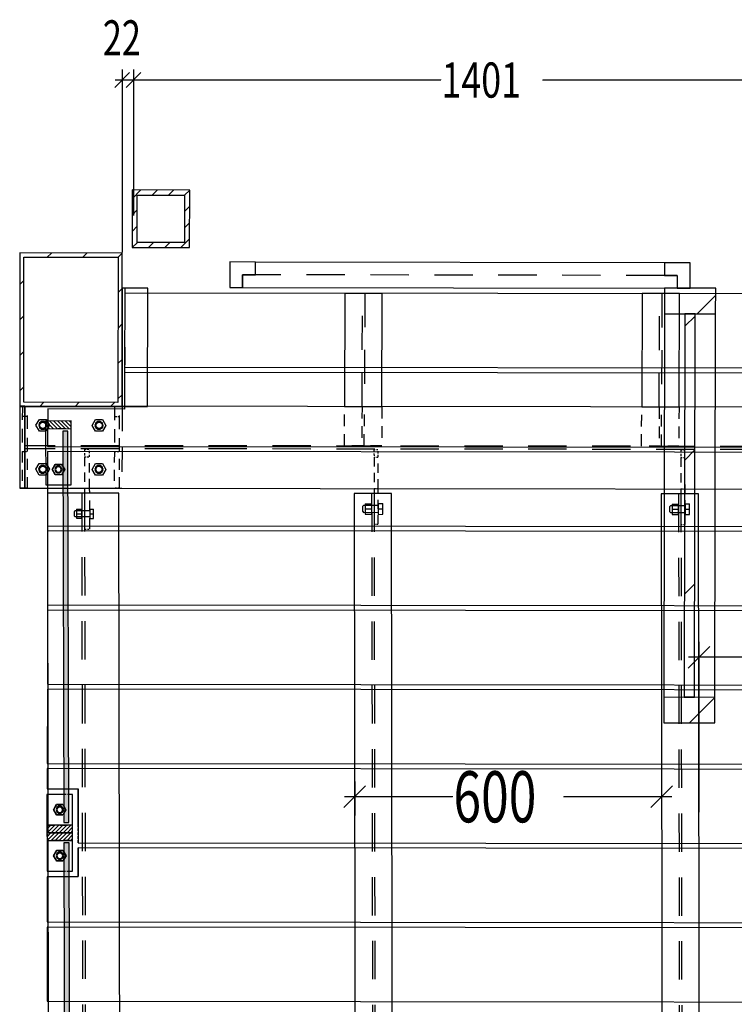
# Model space of a CAD drawing. Units: millimetres. Extents: x -630 to 630, y -446 to 452.
# Drawn here: x -404 to -349, y 298 to 375 of the extents above; entities that cross this region are included whole.
import ezdxf

# ---------------------------------------------------------------- set-up
doc = ezdxf.new("R2010")
doc.units = ezdxf.units.MM
doc.header["$LTSCALE"] = 25
doc.linetypes.add('HIDDEN', pattern=[1, 0.6, -0.4])
for name, color, linetype in [('11_Cotations libre', 7, 'Continuous'), ('3_Pièces', 7, 'Continuous'), ('5_Boulons', 7, 'Continuous')]:
    doc.layers.add(name, color=color, linetype=linetype)
doc.styles.add('SHX_Style', font='MONOTXT')

# ---------------------------------------------------------------- blocks, each defined once
blk = doc.blocks.new('BL1649059847_00760')
at = {"layer": '5_Boulons', "color": 242, "linetype": 'Continuous', "true_color": 0xd91744}
for points in [[(-403.224, 343.709), (-402.956, 344.172), (-402.421, 344.172), (-402.154, 343.709), (-402.421, 343.246), (-402.956, 343.246), (-403.224, 343.709)], [(-402.948, 343.897), (-403.009, 343.709)], [(-403.009, 343.709), (-402.948, 343.521)], [(-402.788, 344.013), (-402.948, 343.897)], [(-402.945, 343.709), (-402.896, 343.859), (-402.768, 343.952), (-402.61, 343.952), (-402.482, 343.859), (-402.433, 343.709), (-402.482, 343.558), (-402.61, 343.465), (-402.768, 343.465), (-402.896, 343.558), (-402.945, 343.709)], [(-402.59, 344.013), (-402.788, 344.013)], [(-402.43, 343.897), (-402.59, 344.013)], [(-402.369, 343.709), (-402.43, 343.897)], [(-402.43, 343.521), (-402.369, 343.709)], [(-398.824, 343.704), (-398.556, 344.167), (-398.021, 344.167), (-397.754, 343.704), (-398.021, 343.241), (-398.556, 343.241), (-398.824, 343.704)], [(-398.548, 343.892), (-398.609, 343.704)], [(-398.609, 343.704), (-398.548, 343.516)], [(-398.388, 344.008), (-398.548, 343.892)], [(-398.545, 343.704), (-398.496, 343.855), (-398.368, 343.948), (-398.21, 343.948), (-398.082, 343.855), (-398.033, 343.704), (-398.082, 343.554), (-398.21, 343.461), (-398.368, 343.461), (-398.496, 343.554), (-398.545, 343.704)], [(-398.19, 344.008), (-398.388, 344.008)], [(-398.03, 343.892), (-398.19, 344.008)], [(-397.969, 343.704), (-398.03, 343.892)], [(-398.03, 343.516), (-397.969, 343.704)], [(-402.948, 343.521), (-402.788, 343.405)], [(-402.788, 343.405), (-402.59, 343.405)], [(-402.59, 343.405), (-402.43, 343.521)], [(-398.548, 343.516), (-398.388, 343.4)], [(-398.388, 343.4), (-398.19, 343.4)], [(-398.19, 343.4), (-398.03, 343.516)], [(-403.227, 340.269), (-402.96, 340.732), (-402.425, 340.732), (-402.157, 340.269), (-402.425, 339.806), (-402.96, 339.806), (-403.227, 340.269)], [(-402.791, 340.573), (-402.951, 340.457)], [(-402.948, 340.269), (-402.899, 340.419), (-402.771, 340.512), (-402.613, 340.512), (-402.485, 340.419), (-402.436, 340.269), (-402.485, 340.118), (-402.613, 340.025), (-402.771, 340.025), (-402.899, 340.118), (-402.948, 340.269)], [(-402.593, 340.573), (-402.791, 340.573)], [(-402.433, 340.457), (-402.593, 340.573)], [(-398.827, 340.264), (-398.56, 340.727), (-398.025, 340.727), (-397.757, 340.264), (-398.025, 339.801), (-398.56, 339.801), (-398.827, 340.264)], [(-398.391, 340.568), (-398.551, 340.452)], [(-398.548, 340.264), (-398.499, 340.415), (-398.371, 340.508), (-398.213, 340.508), (-398.085, 340.415), (-398.036, 340.264), (-398.085, 340.114), (-398.213, 340.021), (-398.371, 340.021), (-398.499, 340.114), (-398.548, 340.264)], [(-398.193, 340.568), (-398.391, 340.568)], [(-398.033, 340.452), (-398.193, 340.568)], [(-402.951, 340.457), (-403.012, 340.269)], [(-403.012, 340.269), (-402.951, 340.081)], [(-402.951, 340.081), (-402.791, 339.965)], [(-402.791, 339.965), (-402.593, 339.965)], [(-402.593, 339.965), (-402.433, 340.081)], [(-402.372, 340.269), (-402.433, 340.457)], [(-402.433, 340.081), (-402.372, 340.269)], [(-398.551, 340.452), (-398.612, 340.264)], [(-398.612, 340.264), (-398.551, 340.076)], [(-398.551, 340.076), (-398.391, 339.96)], [(-398.391, 339.96), (-398.193, 339.96)], [(-398.193, 339.96), (-398.033, 340.076)], [(-397.972, 340.264), (-398.033, 340.452)], [(-398.033, 340.076), (-397.972, 340.264)]]:
    blk.add_lwpolyline(points, dxfattribs=at)
blk = doc.blocks.new('BL1649059847_00761')
at = {"layer": '3_Pièces', "linetype": 'Continuous', "true_color": 0x256825}
h = blk.add_hatch(dxfattribs=at)
h.set_pattern_fill('BO_LINE', color=99, scale=0.450003, angle=45, style=0, pattern_type=2)
h.set_pattern_definition([(45, (-391.1975, 362.1143), (-0.6364, 0.6364), [])])
h.paths.add_polyline_path([(-391.198, 362.114), (-395.697, 362.122), (-395.298, 361.721), (-391.598, 361.715), (-391.604, 358.015), (-395.304, 358.021), (-395.298, 361.721), (-395.697, 362.122), (-395.705, 357.622), (-391.205, 357.614)])
blk = doc.blocks.new('BL1649059847_00765')
at = {"layer": '3_Pièces', "linetype": 'Continuous', "true_color": 0x256825}
h = blk.add_hatch(dxfattribs=at)
h.set_pattern_fill('BO_LINE', color=99, scale=3.69866, angle=45, style=0, pattern_type=2)
h.set_pattern_definition([(45, (-350.112, 322.427), (-5.2307, 5.2307), [])])
h.paths.add_polyline_path([(-350.112, 322.427), (-350.062, 352.427), (-350.059, 354.427), (-354.059, 354.434), (-354.062, 352.434), (-350.062, 352.427), (-350.112, 322.427), (-354.112, 322.434), (-386.057, 355.486), (-386.056, 356.486), (-388.056, 356.49), (-388.059, 354.49), (-387.059, 354.488), (-387.057, 355.488), (-386.057, 355.486), (-354.112, 322.434), (-353.059, 354.432), (-352.059, 354.43), (-352.056, 356.43), (-354.056, 356.434), (-354.058, 355.434), (-353.058, 355.432), (-353.059, 354.432), (-354.112, 322.434), (-352.512, 322.431), (-351.712, 322.43), (-351.662, 352.43), (-352.462, 352.431), (-352.512, 322.431), (-354.112, 322.434), (-354.115, 320.434), (-350.115, 320.427)])
blk = doc.blocks.new('BL1649059847_00768')
at = {"layer": '3_Pièces', "linetype": 'Continuous', "true_color": 0x0f01b2}
h = blk.add_hatch(dxfattribs=at)
h.set_pattern_fill('BO_LINE', color=174, scale=0.979795, angle=45, style=0, pattern_type=2)
h.set_pattern_definition([(45, (-396.4792, 357.1851), (-1.38564, 1.38564), [])])
h.paths.add_polyline_path([(-396.479, 357.185), (-404.479, 357.193), (-404.159, 356.873), (-396.799, 356.865), (-396.811, 345.505), (-404.171, 345.513), (-404.159, 356.873), (-404.479, 357.193), (-404.491, 345.193), (-396.491, 345.185)])
blk = doc.blocks.new('BL1649059847_00772')
at = {"layer": '3_Pièces', "color": 174, "linetype": 'Continuous', "true_color": 0x0f01b2}
for points in [[(-396.491, 345.185), (-396.479, 357.185), (-404.479, 357.193), (-404.491, 345.193), (-396.491, 345.185)], [(-396.811, 345.505), (-404.171, 345.513), (-404.159, 356.873), (-396.799, 356.865), (-396.811, 345.505)]]:
    blk.add_lwpolyline(points, dxfattribs=at)
blk = doc.blocks.new('BL1649059847_00774')
at = {"layer": '3_Pièces', "color": 174, "linetype": 'Continuous', "true_color": 0x0f01b2}
for points in [[(-337.739, 345.128), (-404.087, 345.197), (-404.094, 338.797), (-311.721, 338.7)], [(-311.721, 338.7), (-311.714, 345.1), (-329.739, 345.119)]]:
    blk.add_lwpolyline(points, dxfattribs=at)
at = {"layer": '3_Pièces', "color": 174, "linetype": 'HIDDEN', "ltscale": 0.16, "true_color": 0x0f01b2}
blk.add_lwpolyline([(-329.739, 345.119), (-337.739, 345.128)], dxfattribs=at)
at = {"layer": '3_Pièces', "color": 174, "linetype": 'HIDDEN', "ltscale": 0.2, "true_color": 0x0f01b2}
for points in [[(-311.717, 342.02), (-404.09, 342.117)], [(-311.717, 341.78), (-404.091, 341.877)]]:
    blk.add_lwpolyline(points, dxfattribs=at)
blk = doc.blocks.new('BL1649059847_00775')
at = {"layer": '3_Pièces', "color": 174, "linetype": 'Continuous', "true_color": 0x0f01b2}
for points in [[(-396.731, 338.39), (-402.331, 338.396), (-402.292, 311.832)], [(-397.523, 276.14), (-396.637, 275.63), (-396.731, 338.39)], [(-402.291, 311.232), (-402.248, 282.616)], [(-402.244, 280.216), (-402.242, 278.856), (-400.123, 277.636)]]:
    blk.add_lwpolyline(points, dxfattribs=at)
at = {"layer": '3_Pièces', "color": 174, "linetype": 'HIDDEN', "ltscale": 0.2, "true_color": 0x0f01b2}
for points in [[(-399.641, 338.393), (-399.55, 277.306)], [(-399.421, 338.393), (-399.329, 277.18)]]:
    blk.add_lwpolyline(points, dxfattribs=at)
at = {"layer": '3_Pièces', "color": 174, "linetype": 'HIDDEN', "ltscale": 0.012, "true_color": 0x0f01b2}
blk.add_lwpolyline([(-402.291, 311.232), (-402.292, 311.832)], dxfattribs=at)
at = {"layer": '3_Pièces', "color": 174, "linetype": 'HIDDEN', "ltscale": 0.048, "true_color": 0x0f01b2}
blk.add_lwpolyline([(-402.248, 282.616), (-402.244, 280.216)], dxfattribs=at)
at = {"layer": '3_Pièces', "color": 174, "linetype": 'HIDDEN', "ltscale": 0.013227, "true_color": 0x0f01b2}
blk.add_lwpolyline([(-399.55, 277.306), (-400.123, 277.636)], dxfattribs=at)
at = {"layer": '3_Pièces', "color": 174, "linetype": 'HIDDEN', "ltscale": 0.005081, "true_color": 0x0f01b2}
blk.add_lwpolyline([(-399.329, 277.18), (-399.55, 277.306)], dxfattribs=at)
at = {"layer": '3_Pièces', "color": 174, "linetype": 'HIDDEN', "ltscale": 0.041692, "true_color": 0x0f01b2}
blk.add_lwpolyline([(-397.523, 276.14), (-399.329, 277.18)], dxfattribs=at)
blk = doc.blocks.new('BL1649059847_00776')
at = {"layer": '3_Pièces', "color": 174, "linetype": 'Continuous', "true_color": 0x0f01b2}
blk.add_lwpolyline([(-375.411, 338.367), (-378.331, 338.37), (-378.221, 264.566), (-375.298, 262.884), (-375.411, 338.367)], dxfattribs=at)
at = {"layer": '3_Pièces', "color": 174, "linetype": 'HIDDEN', "ltscale": 0.2, "true_color": 0x0f01b2}
for points in [[(-376.965, 338.369), (-376.853, 263.779)], [(-376.777, 338.369), (-376.665, 263.671)]]:
    blk.add_lwpolyline(points, dxfattribs=at)
blk = doc.blocks.new('BL1649059847_00777')
at = {"layer": '3_Pièces', "color": 174, "linetype": 'Continuous', "true_color": 0x0f01b2}
blk.add_lwpolyline([(-351.411, 338.342), (-354.331, 338.345), (-354.2, 250.739), (-351.277, 249.056), (-351.411, 338.342)], dxfattribs=at)
at = {"layer": '3_Pièces', "color": 174, "linetype": 'HIDDEN', "ltscale": 0.2, "true_color": 0x0f01b2}
for points in [[(-352.965, 338.344), (-352.833, 249.951)], [(-352.777, 338.343), (-352.645, 249.843)]]:
    blk.add_lwpolyline(points, dxfattribs=at)
blk = doc.blocks.new('BL1649059847_00780')
at = {"layer": '3_Pièces', "color": 242, "linetype": 'Continuous', "true_color": 0xd91744}
for points in [[(-376.133, 354.032), (-379.053, 354.035), (-379.085, 345.191), (-376.165, 345.188), (-376.133, 354.032)], [(-379.085, 345.191), (-379.085, 345.171)], [(-377.719, 345.19), (-377.719, 345.17)], [(-377.531, 345.17), (-377.531, 345.19)], [(-376.165, 345.168), (-376.165, 345.188)]]:
    blk.add_lwpolyline(points, dxfattribs=at)
at = {"layer": '3_Pièces', "color": 242, "linetype": 'HIDDEN', "ltscale": 0.176883, "true_color": 0xd91744}
blk.add_lwpolyline([(-377.719, 345.19), (-377.687, 354.034)], dxfattribs=at)
at = {"layer": '3_Pièces', "color": 242, "linetype": 'HIDDEN', "ltscale": 0.176884, "true_color": 0xd91744}
blk.add_lwpolyline([(-377.499, 354.034), (-377.531, 345.19)], dxfattribs=at)
at = {"layer": '3_Pièces', "color": 242, "linetype": 'HIDDEN', "ltscale": 0.0612, "true_color": 0xd91744}
for points in [[(-379.096, 342.111), (-379.085, 345.171)], [(-377.719, 345.17), (-377.73, 342.11)], [(-377.542, 342.11), (-377.531, 345.17)], [(-376.165, 345.168), (-376.176, 342.108)]]:
    blk.add_lwpolyline(points, dxfattribs=at)
at = {"layer": '3_Pièces', "color": 242, "linetype": 'HIDDEN', "ltscale": 0.0584, "true_color": 0xd91744}
blk.add_lwpolyline([(-376.176, 342.108), (-379.096, 342.111)], dxfattribs=at)
blk = doc.blocks.new('BL1649059847_00781')
at = {"layer": '3_Pièces', "color": 242, "linetype": 'Continuous', "true_color": 0xd91744}
for points in [[(-352.893, 354.01), (-355.813, 354.013), (-355.845, 345.167), (-352.925, 345.164), (-352.893, 354.01)], [(-355.845, 345.167), (-355.845, 345.147)], [(-354.479, 345.165), (-354.479, 345.145)], [(-354.291, 345.145), (-354.291, 345.165)], [(-352.925, 345.144), (-352.925, 345.164)]]:
    blk.add_lwpolyline(points, dxfattribs=at)
at = {"layer": '3_Pièces', "color": 242, "linetype": 'HIDDEN', "ltscale": 0.176931, "true_color": 0xd91744}
for points in [[(-354.479, 345.165), (-354.447, 354.012)], [(-354.259, 354.012), (-354.291, 345.165)]]:
    blk.add_lwpolyline(points, dxfattribs=at)
at = {"layer": '3_Pièces', "color": 242, "linetype": 'HIDDEN', "ltscale": 0.0612, "true_color": 0xd91744}
for points in [[(-355.856, 342.087), (-355.845, 345.147)], [(-354.479, 345.145), (-354.49, 342.085)], [(-354.302, 342.085), (-354.291, 345.145)], [(-352.925, 345.144), (-352.936, 342.084)]]:
    blk.add_lwpolyline(points, dxfattribs=at)
at = {"layer": '3_Pièces', "color": 242, "linetype": 'HIDDEN', "ltscale": 0.0584, "true_color": 0xd91744}
blk.add_lwpolyline([(-352.936, 342.084), (-355.856, 342.087)], dxfattribs=at)
blk = doc.blocks.new('BL1649059847_00785')
at = {"layer": '3_Pièces', "color": 99, "linetype": 'Continuous', "true_color": 0x256825}
for points in [[(-391.205, 357.614), (-391.198, 362.114), (-395.697, 362.122), (-395.705, 357.622), (-391.205, 357.614)], [(-391.598, 361.715), (-391.604, 358.015), (-395.304, 358.021), (-395.298, 361.721), (-391.598, 361.715)]]:
    blk.add_lwpolyline(points, dxfattribs=at)
blk = doc.blocks.new('BL1649059847_00789')
at = {"layer": '3_Pièces', "color": 99, "linetype": 'Continuous', "true_color": 0x256825}
for points in [[(-387.057, 355.488), (-386.057, 355.486), (-386.056, 356.486), (-388.056, 356.49), (-388.059, 354.49), (-387.059, 354.488), (-387.057, 355.488)], [(-354.056, 356.434), (-386.056, 356.486)], [(-353.058, 355.432), (-353.059, 354.432), (-352.059, 354.43), (-352.056, 356.43), (-354.056, 356.434), (-354.058, 355.434), (-353.058, 355.432)], [(-352.059, 354.43), (-352.056, 356.43)], [(-387.059, 354.488), (-387.057, 355.488), (-386.057, 355.486)], [(-386.057, 355.486), (-387.057, 355.488), (-387.059, 354.488)], [(-354.058, 355.434), (-353.058, 355.432)], [(-353.058, 355.432), (-354.058, 355.434)], [(-387.059, 354.488), (-354.059, 354.434)], [(-354.062, 352.434), (-350.062, 352.427), (-350.059, 354.427), (-354.059, 354.434), (-354.062, 352.434)], [(-352.059, 354.43), (-353.059, 354.432)], [(-354.062, 352.434), (-354.112, 322.434)], [(-352.512, 322.431), (-351.712, 322.43), (-351.662, 352.43), (-352.462, 352.431), (-352.512, 322.431)], [(-352.462, 352.431), (-351.662, 352.43)], [(-350.112, 322.427), (-350.062, 352.427)], [(-350.115, 320.427), (-350.112, 322.427), (-354.112, 322.434), (-354.115, 320.434), (-350.115, 320.427)], [(-351.712, 322.43), (-352.512, 322.431)]]:
    blk.add_lwpolyline(points, dxfattribs=at)
at = {"layer": '3_Pièces', "color": 99, "linetype": 'HIDDEN', "ltscale": 0.2, "true_color": 0x256825}
blk.add_lwpolyline([(-354.058, 355.434), (-386.057, 355.486)], dxfattribs=at)
blk = doc.blocks.new('BL1649059847_00791')
at = {"layer": '11_Cotations libre', "color": 242, "linetype": 'Continuous', "true_color": 0xd91744}
for points in [[(-397.062, 370.137), (-395.896, 371.304)], [(-396.479, 371.546), (-396.479, 357.225)], [(-396.176, 370.137), (-395.009, 371.304)], [(-395.592, 371.546), (-395.592, 360.117)], [(-340.134, 370.137), (-338.968, 371.304)], [(-339.551, 371.546), (-339.551, 360.07)], [(-338.311, 370.137), (-337.144, 371.304)], [(-337.728, 371.546), (-337.728, 357.163)], [(-337.178, 370.721), (-397.029, 370.721)]]:
    blk.add_lwpolyline(points, dxfattribs=at)
for points in [[(-398.388, 372.646), (-394.428, 372.646), (-393.691, 375.396), (-397.651, 375.396)], [(-340.98, 372.646), (-337.02, 372.646), (-336.283, 375.396), (-340.243, 375.396)]]:
    blk.add_wipeout(points)
at = {"layer": '11_Cotations libre', "color": 18, "linetype": 'Continuous', "true_color": 0x000000, "style": 'SHX_Style', "oblique": 15}
for s, width, p in [('22', 0.713932, (-397.989, 372.646)), ('46', 0.709857, (-340.581, 372.646))]:
    blk.add_text(s, height=2.75, dxfattribs=dict(at, width=width)).set_placement(p)
blk.add_wipeout([(-371.901, 369.346), (-363.981, 369.346), (-363.244, 372.096), (-371.164, 372.096)])
at = {"layer": '11_Cotations libre', "color": 18, "linetype": 'Continuous', "true_color": 0x000000, "style": 'SHX_Style', "oblique": 15, "width": 0.746114}
blk.add_text('1401', height=2.75, dxfattribs=at).set_placement((-371.502, 369.346))
blk = doc.blocks.new('BL1649059847_00796')
at = {"layer": '5_Boulons', "color": 242, "linetype": 'Continuous', "true_color": 0xd91744}
for points in [[(-377.6, 337.434), (-377.656, 337.381)], [(-376.456, 337.436), (-377.6, 337.434)], [(-377.464, 337.573), (-377.464, 337.168), (-377.463, 336.763), (-376.963, 336.764)], [(-377.464, 337.573), (-376.964, 337.573)], [(-376.963, 336.764), (-376.964, 337.169), (-376.964, 337.573)], [(-376.456, 337.594), (-376.456, 337.334)], [(-376.456, 337.594), (-376.104, 337.594)], [(-376.456, 337.436), (-376.456, 337.334)], [(-376.103, 336.746), (-376.104, 337.17), (-376.104, 337.594)], [(-377.655, 336.955), (-377.655, 337.036), (-377.656, 337.168), (-377.656, 337.299), (-377.656, 337.381)], [(-377.655, 336.955), (-377.599, 336.901)], [(-377.599, 336.901), (-376.455, 336.903)], [(-377.464, 337.168), (-376.964, 337.169)], [(-376.456, 337.334), (-376.456, 337.169)], [(-376.456, 337.169), (-376.104, 337.17)], [(-376.456, 337.169), (-376.455, 337.005)], [(-376.455, 337.005), (-376.455, 336.745), (-376.103, 336.746)], [(-376.455, 337.005), (-376.455, 336.903)]]:
    blk.add_lwpolyline(points, dxfattribs=at)
blk = doc.blocks.new('BL1649059847_00797')
at = {"layer": '5_Boulons', "color": 242, "linetype": 'Continuous', "true_color": 0xd91744}
for points in [[(-353.6, 337.409), (-353.656, 337.355)], [(-352.456, 337.41), (-353.6, 337.409)], [(-353.464, 337.547), (-352.964, 337.548)], [(-353.464, 337.547), (-353.464, 337.143), (-353.463, 336.738), (-352.963, 336.739)], [(-352.963, 336.739), (-352.964, 337.143), (-352.964, 337.548)], [(-352.456, 337.568), (-352.104, 337.569)], [(-352.456, 337.568), (-352.456, 337.309)], [(-352.456, 337.41), (-352.456, 337.309)], [(-352.103, 336.721), (-352.104, 337.145), (-352.104, 337.569)], [(-353.655, 336.929), (-353.655, 337.011), (-353.656, 337.142), (-353.656, 337.274), (-353.656, 337.355)], [(-353.655, 336.929), (-353.599, 336.876)], [(-353.599, 336.876), (-352.455, 336.878)], [(-353.464, 337.143), (-352.964, 337.143)], [(-352.456, 337.309), (-352.456, 337.144)], [(-352.456, 337.144), (-352.104, 337.145)], [(-352.456, 337.144), (-352.455, 336.98)], [(-352.455, 336.98), (-352.455, 336.72), (-352.103, 336.721)], [(-352.455, 336.98), (-352.455, 336.878)]]:
    blk.add_lwpolyline(points, dxfattribs=at)
blk = doc.blocks.new('BL1649059847_00801')
at = {"layer": '3_Pièces', "color": 242, "linetype": 'HIDDEN', "ltscale": 0.012, "true_color": 0xd91744}
blk.add_lwpolyline([(-376.783, 341.809), (-376.782, 341.209)], dxfattribs=at)
at = {"layer": '3_Pièces', "color": 242, "linetype": 'HIDDEN', "ltscale": 0.0064, "true_color": 0xd91744}
for points in [[(-376.783, 341.809), (-376.463, 341.809)], [(-376.782, 341.209), (-376.462, 341.209)], [(-376.774, 335.969), (-376.454, 335.969)]]:
    blk.add_lwpolyline(points, dxfattribs=at)
at = {"layer": '3_Pièces', "color": 242, "linetype": 'HIDDEN', "ltscale": 0.012001, "true_color": 0xd91744}
blk.add_lwpolyline([(-376.462, 341.209), (-376.463, 341.809)], dxfattribs=at)
at = {"layer": '3_Pièces', "color": 242, "linetype": 'HIDDEN', "ltscale": 0.048801, "true_color": 0xd91744}
blk.add_lwpolyline([(-376.782, 341.209), (-376.778, 338.769)], dxfattribs=at)
at = {"layer": '3_Pièces', "color": 242, "linetype": 'HIDDEN', "ltscale": 0.048799, "true_color": 0xd91744}
blk.add_lwpolyline([(-376.458, 338.769), (-376.462, 341.209)], dxfattribs=at)
at = {"layer": '3_Pièces', "color": 242, "linetype": 'Continuous', "true_color": 0xd91744}
for points in [[(-376.778, 338.769), (-376.762, 338.769)], [(-376.778, 338.769), (-376.777, 338.369)], [(-376.457, 338.368), (-376.458, 338.768)]]:
    blk.add_lwpolyline(points, dxfattribs=at)
at = {"layer": '3_Pièces', "color": 242, "linetype": 'HIDDEN', "ltscale": 0.048, "true_color": 0xd91744}
blk.add_lwpolyline([(-376.777, 338.369), (-376.774, 335.969)], dxfattribs=at)
at = {"layer": '3_Pièces', "color": 242, "linetype": 'HIDDEN', "ltscale": 0.006086, "true_color": 0xd91744}
blk.add_lwpolyline([(-376.762, 338.769), (-376.458, 338.769)], dxfattribs=at)
at = {"layer": '3_Pièces', "color": 242, "linetype": 'HIDDEN', "ltscale": 0.047984, "true_color": 0xd91744}
blk.add_lwpolyline([(-376.454, 335.969), (-376.457, 338.368)], dxfattribs=at)
blk = doc.blocks.new('BL1649059847_00802')
at = {"layer": '3_Pièces', "color": 242, "linetype": 'HIDDEN', "ltscale": 0.0064, "true_color": 0xd91744}
for points in [[(-352.783, 341.783), (-352.463, 341.784)], [(-352.774, 335.943), (-352.454, 335.944)]]:
    blk.add_lwpolyline(points, dxfattribs=at)
at = {"layer": '3_Pièces', "color": 242, "linetype": 'HIDDEN', "ltscale": 0.012, "true_color": 0xd91744}
for points in [[(-352.783, 341.783), (-352.782, 341.183)], [(-352.462, 341.184), (-352.463, 341.784)]]:
    blk.add_lwpolyline(points, dxfattribs=at)
at = {"layer": '3_Pièces', "color": 242, "linetype": 'HIDDEN', "ltscale": 0.006401, "true_color": 0xd91744}
blk.add_lwpolyline([(-352.782, 341.183), (-352.462, 341.184)], dxfattribs=at)
at = {"layer": '3_Pièces', "color": 242, "linetype": 'HIDDEN', "ltscale": 0.048801, "true_color": 0xd91744}
blk.add_lwpolyline([(-352.782, 341.183), (-352.778, 338.743)], dxfattribs=at)
at = {"layer": '3_Pièces', "color": 242, "linetype": 'HIDDEN', "ltscale": 0.0488, "true_color": 0xd91744}
blk.add_lwpolyline([(-352.458, 338.744), (-352.462, 341.184)], dxfattribs=at)
at = {"layer": '3_Pièces', "color": 242, "linetype": 'Continuous', "true_color": 0xd91744}
for points in [[(-352.778, 338.743), (-352.762, 338.743)], [(-352.778, 338.743), (-352.777, 338.343)], [(-352.457, 338.343), (-352.458, 338.743)]]:
    blk.add_lwpolyline(points, dxfattribs=at)
at = {"layer": '3_Pièces', "color": 242, "linetype": 'HIDDEN', "ltscale": 0.048001, "true_color": 0xd91744}
blk.add_lwpolyline([(-352.777, 338.343), (-352.774, 335.943)], dxfattribs=at)
at = {"layer": '3_Pièces', "color": 242, "linetype": 'HIDDEN', "ltscale": 0.006087, "true_color": 0xd91744}
blk.add_lwpolyline([(-352.762, 338.743), (-352.458, 338.744)], dxfattribs=at)
at = {"layer": '3_Pièces', "color": 242, "linetype": 'HIDDEN', "ltscale": 0.047984, "true_color": 0xd91744}
blk.add_lwpolyline([(-352.454, 335.944), (-352.457, 338.343)], dxfattribs=at)
blk = doc.blocks.new('BL1649059847_00805')
at = {"layer": '3_Pièces', "color": 242, "linetype": 'Continuous', "true_color": 0xd91744}
blk.add_lwpolyline([(-394.487, 345.186), (-394.478, 354.448), (-396.478, 354.45), (-396.487, 345.188), (-394.487, 345.186)], dxfattribs=at)
at = {"layer": '3_Pièces', "color": 242, "linetype": 'HIDDEN', "ltscale": 0.185238, "true_color": 0xd91744}
blk.add_lwpolyline([(-396.278, 354.449), (-396.287, 345.188)], dxfattribs=at)
blk = doc.blocks.new('BL1649059847_00811')
at = {"layer": '3_Pièces', "color": 242, "linetype": 'HIDDEN', "ltscale": 0.128, "true_color": 0xd91744}
for points in [[(-404.487, 345.19), (-404.494, 338.79)], [(-396.487, 345.182), (-396.494, 338.782)]]:
    blk.add_lwpolyline(points, dxfattribs=at)
at = {"layer": '3_Pièces', "color": 242, "linetype": 'HIDDEN', "ltscale": 0.16, "true_color": 0xd91744}
blk.add_lwpolyline([(-396.487, 345.182), (-404.487, 345.19)], dxfattribs=at)
at = {"layer": '3_Pièces', "color": 242, "linetype": 'Continuous', "true_color": 0xd91744}
for points in [[(-404.494, 338.798), (-404.494, 338.79), (-400.778, 338.786)], [(-400.458, 338.786), (-396.494, 338.782)], [(-396.494, 338.782), (-396.494, 338.789)]]:
    blk.add_lwpolyline(points, dxfattribs=at)
at = {"layer": '3_Pièces', "color": 242, "linetype": 'HIDDEN', "ltscale": 0.0064, "true_color": 0xd91744}
blk.add_lwpolyline([(-400.778, 338.786), (-400.458, 338.786)], dxfattribs=at)
blk = doc.blocks.new('BL1649059847_00812')
at = {"layer": '3_Pièces', "color": 242, "linetype": 'HIDDEN', "ltscale": 0.070616, "true_color": 0xd91744}
for points in [[(-397.087, 345.183), (-397.091, 341.652)], [(-396.691, 341.652), (-396.687, 345.182)]]:
    blk.add_lwpolyline(points, dxfattribs=at)
at = {"layer": '3_Pièces', "color": 242, "linetype": 'HIDDEN', "ltscale": 0.008, "true_color": 0xd91744}
for points in [[(-396.687, 345.182), (-397.087, 345.183)], [(-396.688, 344.382), (-397.088, 344.383)], [(-397.091, 341.652), (-396.691, 341.652)], [(-396.694, 338.782), (-397.094, 338.783)]]:
    blk.add_lwpolyline(points, dxfattribs=at)
at = {"layer": '3_Pièces', "color": 242, "linetype": 'HIDDEN', "ltscale": 0.057385, "true_color": 0xd91744}
blk.add_lwpolyline([(-397.091, 341.652), (-397.094, 338.783)], dxfattribs=at)
at = {"layer": '3_Pièces', "color": 242, "linetype": 'HIDDEN', "ltscale": 0.057384, "true_color": 0xd91744}
blk.add_lwpolyline([(-396.694, 338.782), (-396.691, 341.652)], dxfattribs=at)
blk = doc.blocks.new('BL1649059847_00813')
at = {"layer": '3_Pièces', "color": 242, "linetype": 'HIDDEN', "ltscale": 0.070616, "true_color": 0xd91744}
for points in [[(-404.287, 345.19), (-404.291, 341.659)], [(-403.891, 341.659), (-403.887, 345.19)]]:
    blk.add_lwpolyline(points, dxfattribs=at)
at = {"layer": '3_Pièces', "color": 242, "linetype": 'HIDDEN', "ltscale": 0.008, "true_color": 0xd91744}
for points in [[(-403.887, 345.19), (-404.287, 345.19)], [(-404.291, 341.659), (-403.891, 341.659)]]:
    blk.add_lwpolyline(points, dxfattribs=at)
at = {"layer": '3_Pièces', "color": 242, "linetype": 'HIDDEN', "ltscale": 0.007999, "true_color": 0xd91744}
for points in [[(-403.888, 344.389), (-404.288, 344.39)], [(-403.894, 338.789), (-404.294, 338.79)]]:
    blk.add_lwpolyline(points, dxfattribs=at)
at = {"layer": '3_Pièces', "color": 242, "linetype": 'HIDDEN', "ltscale": 0.057383, "true_color": 0xd91744}
blk.add_lwpolyline([(-404.291, 341.659), (-404.294, 338.79)], dxfattribs=at)
at = {"layer": '3_Pièces', "color": 242, "linetype": 'HIDDEN', "ltscale": 0.057384, "true_color": 0xd91744}
blk.add_lwpolyline([(-403.894, 338.789), (-403.891, 341.659)], dxfattribs=at)
blk = doc.blocks.new('BL1649059847_00833')
at = {"layer": '11_Cotations libre', "color": 99, "linetype": 'Continuous', "true_color": 0x256825}
for points in [[(-378.294, 315.847), (-378.294, 313.177)], [(-354.294, 315.847), (-354.294, 313.704)], [(-379.142, 313.799), (-377.445, 315.496)], [(-355.143, 313.799), (-353.446, 315.496)], [(-353.494, 314.647), (-379.094, 314.647)]]:
    blk.add_lwpolyline(points, dxfattribs=at)
blk.add_wipeout([(-371.149, 312.647), (-362.509, 312.647), (-361.438, 316.647), (-370.078, 316.647)])
at = {"layer": '11_Cotations libre', "color": 18, "linetype": 'Continuous', "true_color": 0x000000, "style": 'SHX_Style', "oblique": 15, "width": 0.714038}
blk.add_text('600', height=4, dxfattribs=at).set_placement((-370.57, 312.647))
blk = doc.blocks.new('BL1649059847_00834')
at = {"layer": '11_Cotations libre', "color": 99, "linetype": 'Continuous', "true_color": 0x256825}
for points in [[(-351.374, 326.76), (-351.374, 313.438)], [(-330.295, 326.76), (-330.295, 314.36)], [(-352.222, 324.711), (-350.525, 326.408)], [(-331.144, 324.711), (-329.447, 326.408)], [(-329.495, 325.56), (-352.174, 325.56)]]:
    blk.add_lwpolyline(points, dxfattribs=at)
blk.add_wipeout([(-345.69, 323.56), (-337.05, 323.56), (-335.978, 327.56), (-344.618, 327.56)])
at = {"layer": '11_Cotations libre', "color": 18, "linetype": 'Continuous', "true_color": 0x000000, "style": 'SHX_Style', "oblique": 15, "width": 0.71405}
blk.add_text('527', height=4, dxfattribs=at).set_placement((-345.11, 323.56))
blk = doc.blocks.new('BL1649059847_00835')
at = {"layer": '5_Boulons', "color": 242, "linetype": 'Continuous', "true_color": 0xd91744}
for points in [[(-401.22, 339.826), (-401.71, 339.826), (-401.955, 340.25), (-401.71, 340.674), (-401.22, 340.674), (-400.975, 340.25), (-401.22, 339.826)], [(-401.231, 339.845), (-401.698, 339.845), (-401.932, 340.25), (-401.698, 340.654), (-401.231, 340.654), (-400.998, 340.25), (-401.231, 339.845)], [(-401.185, 340.25), (-401.238, 340.414), (-401.378, 340.516), (-401.551, 340.516), (-401.691, 340.414), (-401.745, 340.25), (-401.691, 340.085), (-401.551, 339.984), (-401.378, 339.984), (-401.238, 340.085), (-401.185, 340.25)], [(-401.241, 340.25), (-401.284, 340.381), (-401.396, 340.463), (-401.534, 340.463), (-401.646, 340.381), (-401.689, 340.25), (-401.646, 340.118), (-401.534, 340.037), (-401.396, 340.037), (-401.284, 340.118), (-401.241, 340.25)]]:
    blk.add_lwpolyline(points, dxfattribs=at)
blk = doc.blocks.new('BL1649059847_00836')
at = {"layer": '5_Boulons', "color": 242, "linetype": 'Continuous', "true_color": 0xd91744}
for points in [[(-401.109, 309.61), (-401.599, 309.61), (-401.844, 310.034), (-401.599, 310.459), (-401.109, 310.459), (-400.864, 310.034), (-401.109, 309.61)], [(-401.12, 309.63), (-401.587, 309.63), (-401.821, 310.034), (-401.587, 310.439), (-401.12, 310.439), (-400.887, 310.034), (-401.12, 309.63)], [(-401.074, 310.034), (-401.127, 310.199), (-401.267, 310.301), (-401.44, 310.301), (-401.58, 310.199), (-401.634, 310.034), (-401.58, 309.87), (-401.44, 309.768), (-401.267, 309.768), (-401.127, 309.87), (-401.074, 310.034)], [(-401.13, 310.034), (-401.173, 310.166), (-401.285, 310.247), (-401.423, 310.247), (-401.535, 310.166), (-401.578, 310.034), (-401.535, 309.903), (-401.423, 309.821), (-401.285, 309.821), (-401.173, 309.903), (-401.13, 310.034)]]:
    blk.add_lwpolyline(points, dxfattribs=at)
blk = doc.blocks.new('BL1649059847_00837')
at = {"layer": '5_Boulons', "color": 242, "linetype": 'Continuous', "true_color": 0xd91744}
for points in [[(-401.119, 313.21), (-401.609, 313.21), (-401.854, 313.634), (-401.609, 314.058), (-401.119, 314.058), (-400.874, 313.634), (-401.119, 313.21)], [(-401.13, 313.23), (-401.597, 313.23), (-401.831, 313.634), (-401.597, 314.039), (-401.13, 314.039), (-400.897, 313.634), (-401.13, 313.23)], [(-401.084, 313.634), (-401.137, 313.799), (-401.277, 313.9), (-401.45, 313.9), (-401.59, 313.799), (-401.644, 313.634), (-401.59, 313.47), (-401.45, 313.368), (-401.277, 313.368), (-401.137, 313.47), (-401.084, 313.634)], [(-401.14, 313.634), (-401.183, 313.766), (-401.295, 313.847), (-401.433, 313.847), (-401.545, 313.766), (-401.588, 313.634), (-401.545, 313.502), (-401.433, 313.421), (-401.295, 313.421), (-401.183, 313.502), (-401.14, 313.634)]]:
    blk.add_lwpolyline(points, dxfattribs=at)
blk = doc.blocks.new('BL1649059847_00841')
at = {"layer": '5_Boulons', "color": 242, "linetype": 'Continuous', "true_color": 0xd91744}
for points in [[(-400.171, 337.02), (-400.219, 336.974)], [(-400.219, 336.609), (-400.219, 336.679), (-400.219, 336.792), (-400.219, 336.904), (-400.219, 336.974)], [(-399.019, 337.022), (-400.171, 337.02)], [(-400.063, 337.139), (-400.063, 336.792), (-400.062, 336.445), (-399.638, 336.446)], [(-400.063, 337.139), (-399.639, 337.139)], [(-400.063, 336.792), (-399.639, 336.792)], [(-399.638, 336.446), (-399.639, 336.792), (-399.639, 337.139)], [(-399.019, 337.159), (-399.019, 336.934)], [(-399.019, 337.159), (-398.719, 337.159)], [(-399.019, 337.022), (-399.019, 336.934)], [(-399.019, 336.934), (-399.019, 336.793)], [(-399.019, 336.793), (-398.719, 336.794)], [(-399.019, 336.793), (-399.019, 336.652)], [(-399.019, 336.652), (-399.018, 336.428), (-398.718, 336.428)], [(-399.019, 336.652), (-399.019, 336.565)], [(-398.718, 336.428), (-398.719, 336.794), (-398.719, 337.159)], [(-400.219, 336.609), (-400.171, 336.563)], [(-400.171, 336.563), (-399.019, 336.565)]]:
    blk.add_lwpolyline(points, dxfattribs=at)
blk = doc.blocks.new('BL1649059847_00842')
at = {"layer": '3_Pièces', "linetype": 'Continuous', "true_color": 0x0f01b2}
h = blk.add_hatch(dxfattribs=at)
h.set_pattern_fill('BO_LINE', color=174, scale=0.109544, angle=225, style=0, pattern_type=2)
h.set_pattern_definition([(225, (-402.35878, 311.83167), (0.154918, -0.154918), [])])
h.paths.add_polyline_path([(-402.359, 311.832), (-402.357, 311.232), (-400.357, 311.237), (-400.359, 311.837)])
blk = doc.blocks.new('BL1649059847_00844')
at = {"layer": '3_Pièces', "linetype": 'Continuous', "true_color": 0x753243}
blk.add_hatch(color=17, dxfattribs=at).paths.add_polyline_path([(-400.553, 280.421), (-400.637, 311.036), (-401.037, 311.035), (-400.953, 280.42)])
blk = doc.blocks.new('BL1649059847_00845')
at = {"layer": '3_Pièces', "linetype": 'Continuous', "true_color": 0x0f01b2}
h = blk.add_hatch(dxfattribs=at)
h.set_pattern_fill('BO_LINE', color=174, scale=0.109546, angle=315, style=0, pattern_type=2)
h.set_pattern_definition([(315, (-402.4751, 344.04709), (0.154922, 0.154922), [])])
h.paths.add_polyline_path([(-402.475, 344.047), (-402.473, 343.447), (-400.473, 343.453), (-400.475, 344.053)])
blk = doc.blocks.new('BL1649059847_00846')
at = {"layer": '3_Pièces', "linetype": 'Continuous', "true_color": 0xd91744}
h = blk.add_hatch(dxfattribs=at)
h.set_pattern_fill('BO_LINE', color=242, scale=0.109545, angle=45, style=0, pattern_type=2)
h.set_pattern_definition([(45, (-402.36057, 312.43143), (-0.15492, 0.15492), [])])
h.paths.add_polyline_path([(-402.361, 312.431), (-402.359, 311.831), (-400.359, 311.837), (-400.361, 312.437)])
blk = doc.blocks.new('BL1649059847_00847')
at = {"layer": '3_Pièces', "linetype": 'Continuous', "true_color": 0x753243}
blk.add_hatch(color=17, dxfattribs=at).paths.add_polyline_path([(-400.641, 312.636), (-400.724, 343.252), (-401.124, 343.251), (-401.041, 312.635)])
blk = doc.blocks.new('BL1649059847_00851')
at = {"layer": '3_Pièces', "color": 174, "linetype": 'Continuous', "true_color": 0x0f01b2}
blk.add_lwpolyline([(-400.359, 311.837), (-402.359, 311.832), (-402.357, 311.232), (-400.357, 311.237), (-400.359, 311.837)], dxfattribs=at)
blk = doc.blocks.new('BL1649059847_00852')
at = {"layer": '3_Pièces', "color": 174, "linetype": 'Continuous', "true_color": 0x0f01b2}
blk.add_lwpolyline([(-400.953, 280.42), (-400.553, 280.421), (-400.637, 311.036), (-401.037, 311.035), (-400.953, 280.42)], dxfattribs=at)
blk = doc.blocks.new('BL1649059847_00853')
at = {"layer": '3_Pièces', "color": 174, "linetype": 'Continuous', "true_color": 0x0f01b2}
blk.add_lwpolyline([(-400.475, 344.052), (-402.475, 344.047), (-402.473, 343.447), (-400.473, 343.453), (-400.475, 344.052)], dxfattribs=at)
blk = doc.blocks.new('BL1649059847_00854')
at = {"layer": '3_Pièces', "color": 174, "linetype": 'Continuous', "true_color": 0x0f01b2}
blk.add_lwpolyline([(-401.041, 312.635), (-400.641, 312.636), (-400.724, 343.252), (-401.124, 343.251), (-401.041, 312.635)], dxfattribs=at)
blk = doc.blocks.new('BL1649059847_00859')
at = {"layer": '3_Pièces', "color": 242, "linetype": 'Continuous', "true_color": 0xd91744}
blk.add_lwpolyline([(-400.361, 312.437), (-402.361, 312.431), (-402.359, 311.831), (-400.359, 311.837), (-400.361, 312.437)], dxfattribs=at)
blk = doc.blocks.new('BL1649059847_00862')
at = {"layer": '3_Pièces', "color": 242, "linetype": 'HIDDEN', "ltscale": 0.012, "true_color": 0xd91744}
for points in [[(-399.427, 341.833), (-399.426, 341.233)], [(-399.026, 341.233), (-399.026, 341.833)]]:
    blk.add_lwpolyline(points, dxfattribs=at)
at = {"layer": '3_Pièces', "color": 242, "linetype": 'HIDDEN', "ltscale": 0.008, "true_color": 0xd91744}
for points in [[(-399.427, 341.833), (-399.026, 341.833)], [(-399.426, 341.233), (-399.026, 341.233)], [(-399.417, 335.592), (-399.017, 335.593)]]:
    blk.add_lwpolyline(points, dxfattribs=at)
at = {"layer": '3_Pièces', "color": 242, "linetype": 'HIDDEN', "ltscale": 0.048801, "true_color": 0xd91744}
for points in [[(-399.426, 341.233), (-399.422, 338.792)], [(-399.022, 338.793), (-399.026, 341.233)]]:
    blk.add_lwpolyline(points, dxfattribs=at)
at = {"layer": '3_Pièces', "color": 242, "linetype": 'Continuous', "true_color": 0xd91744}
for points in [[(-399.422, 338.792), (-399.406, 338.793)], [(-399.422, 338.792), (-399.421, 338.393)], [(-399.021, 338.392), (-399.022, 338.792)]]:
    blk.add_lwpolyline(points, dxfattribs=at)
at = {"layer": '3_Pièces', "color": 242, "linetype": 'HIDDEN', "ltscale": 0.056, "true_color": 0xd91744}
blk.add_lwpolyline([(-399.421, 338.393), (-399.417, 335.592)], dxfattribs=at)
at = {"layer": '3_Pièces', "color": 242, "linetype": 'HIDDEN', "ltscale": 0.007687, "true_color": 0xd91744}
blk.add_lwpolyline([(-399.406, 338.792), (-399.022, 338.793)], dxfattribs=at)
at = {"layer": '3_Pièces', "color": 242, "linetype": 'HIDDEN', "ltscale": 0.05598, "true_color": 0xd91744}
blk.add_lwpolyline([(-399.017, 335.593), (-399.021, 338.392)], dxfattribs=at)
blk = doc.blocks.new('BL1649059847_00881')
at = {"layer": '3_Pièces', "color": 242, "linetype": 'HIDDEN', "ltscale": 0.04, "true_color": 0xd91744}
blk.add_lwpolyline([(-400.357, 311.237), (-402.357, 311.232)], dxfattribs=at)
at = {"layer": '3_Pièces', "color": 242, "linetype": 'Continuous', "true_color": 0xd91744}
for points in [[(-402.357, 311.232), (-402.351, 308.832), (-401.031, 308.835)], [(-400.631, 308.836), (-400.351, 308.837), (-400.357, 311.237)]]:
    blk.add_lwpolyline(points, dxfattribs=at)
at = {"layer": '3_Pièces', "color": 242, "linetype": 'HIDDEN', "ltscale": 0.008, "true_color": 0xd91744}
blk.add_lwpolyline([(-401.031, 308.835), (-400.631, 308.836)], dxfattribs=at)
blk = doc.blocks.new('BL1649059847_00883')
at = {"layer": '3_Pièces', "color": 242, "linetype": 'Continuous', "true_color": 0xd91744}
blk.add_lwpolyline([(-402.473, 343.447), (-402.462, 339.047), (-400.461, 339.053), (-400.473, 343.453)], dxfattribs=at)
at = {"layer": '3_Pièces', "color": 242, "linetype": 'HIDDEN', "ltscale": 0.04, "true_color": 0xd91744}
blk.add_lwpolyline([(-402.473, 343.447), (-400.473, 343.453)], dxfattribs=at)
blk = doc.blocks.new('BL1649059847_00884')
at = {"layer": '3_Pièces', "color": 242, "linetype": 'Continuous', "true_color": 0xd91744}
for points in [[(-401.047, 314.835), (-402.367, 314.831), (-402.361, 312.431)], [(-400.361, 312.437), (-400.367, 314.837), (-400.647, 314.836)]]:
    blk.add_lwpolyline(points, dxfattribs=at)
at = {"layer": '3_Pièces', "color": 242, "linetype": 'HIDDEN', "ltscale": 0.007999, "true_color": 0xd91744}
blk.add_lwpolyline([(-400.647, 314.836), (-401.047, 314.835)], dxfattribs=at)
at = {"layer": '3_Pièces', "color": 242, "linetype": 'HIDDEN', "ltscale": 0.04, "true_color": 0xd91744}
blk.add_lwpolyline([(-402.361, 312.431), (-400.361, 312.437)], dxfattribs=at)
blk = doc.blocks.new('BL1649059847_00895')
at = {"layer": '3_Pièces', "color": 242, "linetype": 'Continuous', "true_color": 0xd91744}
for points in [[(-404.094, 338.797), (-404.087, 345.197), (-404.487, 345.198), (-404.494, 338.798)], [(-404.494, 338.79), (-404.094, 338.79), (-404.094, 338.797), (-404.494, 338.798), (-404.494, 338.79)]]:
    blk.add_lwpolyline(points, dxfattribs=at)
at = {"layer": '3_Pièces', "color": 242, "linetype": 'HIDDEN', "ltscale": 0.00015564, "true_color": 0xd91744}
for points in [[(-404.487, 345.198), (-404.487, 345.19)], [(-404.087, 345.19), (-404.087, 345.197)]]:
    blk.add_lwpolyline(points, dxfattribs=at)
at = {"layer": '3_Pièces', "color": 242, "linetype": 'HIDDEN', "ltscale": 0.008, "true_color": 0xd91744}
blk.add_lwpolyline([(-404.087, 345.19), (-404.487, 345.19)], dxfattribs=at)
at = {"layer": '3_Pièces', "color": 242, "linetype": 'HIDDEN', "ltscale": 0.000155029, "true_color": 0xd91744}
blk.add_lwpolyline([(-404.494, 338.798), (-404.494, 338.79)], dxfattribs=at)
at = {"layer": '3_Pièces', "color": 242, "linetype": 'HIDDEN', "ltscale": 0.000155644, "true_color": 0xd91744}
blk.add_lwpolyline([(-404.094, 338.79), (-404.094, 338.797)], dxfattribs=at)
blk = doc.blocks.new('BL1649059847_00899')
at = {"layer": '3_Pièces', "color": 174, "linetype": 'Continuous', "true_color": 0x0f01b2}
for points in [[(-304.249, 341.964), (-304.243, 347.764), (-324.308, 347.783), (-324.312, 345.775), (-327.512, 345.781), (-328.112, 345.783), (-328.108, 347.787), (-329.537, 347.788), (-329.54, 344.915), (-337.94, 344.924), (-337.937, 347.796), (-396.288, 347.852), (-396.291, 344.985), (-402.306, 344.991), (-402.309, 342.057), (-304.249, 341.964)], [(-337.937, 347.796), (-337.94, 344.924)], [(-328.108, 347.787), (-328.112, 345.783)]]:
    blk.add_lwpolyline(points, dxfattribs=at)
blk = doc.blocks.new('BL1649059847_00900')
at = {"layer": '3_Pièces', "color": 174, "linetype": 'Continuous', "true_color": 0x0f01b2}
blk.add_lwpolyline([(-304.256, 335.764), (-304.25, 341.564), (-402.31, 341.657), (-402.316, 335.857), (-304.256, 335.764)], dxfattribs=at)
blk = doc.blocks.new('BL1649059847_00901')
at = {"layer": '3_Pièces', "color": 174, "linetype": 'Continuous', "true_color": 0x0f01b2}
blk.add_lwpolyline([(-304.262, 329.564), (-304.256, 335.364), (-402.316, 335.457), (-402.322, 329.657), (-304.262, 329.564)], dxfattribs=at)
blk = doc.blocks.new('BL1649059847_00902')
at = {"layer": '3_Pièces', "color": 174, "linetype": 'Continuous', "true_color": 0x0f01b2}
blk.add_lwpolyline([(-304.269, 323.364), (-304.263, 329.164), (-402.323, 329.257), (-402.329, 323.457), (-304.269, 323.364)], dxfattribs=at)
blk = doc.blocks.new('BL1649059847_00903')
at = {"layer": '3_Pièces', "color": 174, "linetype": 'Continuous', "true_color": 0x0f01b2}
blk.add_lwpolyline([(-304.275, 317.164), (-304.269, 322.964), (-402.329, 323.057), (-402.336, 317.257), (-304.275, 317.164)], dxfattribs=at)
blk = doc.blocks.new('BL1649059847_00904')
at = {"layer": '3_Pièces', "color": 174, "linetype": 'Continuous', "true_color": 0x0f01b2}
for points in [[(-304.282, 310.964), (-304.276, 316.764), (-402.336, 316.857), (-402.338, 315.272), (-399.928, 315.278), (-399.92, 312.278), (-399.918, 311.678), (-399.917, 311.055), (-304.282, 310.964)], [(-399.92, 312.278), (-399.928, 315.278)]]:
    blk.add_lwpolyline(points, dxfattribs=at)
at = {"layer": '3_Pièces', "color": 174, "linetype": 'HIDDEN', "ltscale": 0.012, "true_color": 0x0f01b2}
blk.add_lwpolyline([(-399.918, 311.678), (-399.92, 312.278)], dxfattribs=at)
at = {"layer": '3_Pièces', "color": 174, "linetype": 'HIDDEN', "ltscale": 0.012466, "true_color": 0x0f01b2}
blk.add_lwpolyline([(-399.917, 311.055), (-399.918, 311.678)], dxfattribs=at)
blk = doc.blocks.new('BL1649059847_00905')
at = {"layer": '3_Pièces', "color": 174, "linetype": 'Continuous', "true_color": 0x0f01b2}
for points in [[(-304.288, 304.764), (-304.282, 310.564), (-399.916, 310.655), (-399.909, 308.398), (-402.345, 308.392), (-402.349, 304.857), (-304.288, 304.764)], [(-402.345, 308.392), (-399.909, 308.398), (-399.916, 310.655)]]:
    blk.add_lwpolyline(points, dxfattribs=at)
blk = doc.blocks.new('BL1649059847_00906')
at = {"layer": '3_Pièces', "color": 174, "linetype": 'Continuous', "true_color": 0x0f01b2}
blk.add_lwpolyline([(-304.295, 298.564), (-304.289, 304.364), (-402.349, 304.457), (-402.355, 298.657), (-304.295, 298.564)], dxfattribs=at)
blk = doc.blocks.new('BL1649059847_00919')
at = {"layer": '3_Pièces', "color": 174, "linetype": 'Continuous', "true_color": 0x0f01b2}
blk.add_lwpolyline([(-396.284, 348.252), (-337.936, 348.196), (-337.93, 353.996), (-396.279, 354.052), (-396.284, 348.252)], dxfattribs=at)

msp = doc.modelspace()

# ---------------------------------------------------------------- block references
at = {"layer": '3_Pièces'}
for name in ['BL1649059847_00761', 'BL1649059847_00785', 'BL1649059847_00768', 'BL1649059847_00772', 'BL1649059847_00765', 'BL1649059847_00789', 'BL1649059847_00805', 'BL1649059847_00919', 'BL1649059847_00780', 'BL1649059847_00781', 'BL1649059847_00899', 'BL1649059847_00895', 'BL1649059847_00811', 'BL1649059847_00813', 'BL1649059847_00774', 'BL1649059847_00812', 'BL1649059847_00845', 'BL1649059847_00853', 'BL1649059847_00883', 'BL1649059847_00847', 'BL1649059847_00854', 'BL1649059847_00900', 'BL1649059847_00862', 'BL1649059847_00801', 'BL1649059847_00802', 'BL1649059847_00775', 'BL1649059847_00776', 'BL1649059847_00777', 'BL1649059847_00901', 'BL1649059847_00884', 'BL1649059847_00846', 'BL1649059847_00859', 'BL1649059847_00842', 'BL1649059847_00851', 'BL1649059847_00881', 'BL1649059847_00905', 'BL1649059847_00844', 'BL1649059847_00852', 'BL1649059847_00906']:
    msp.add_blockref(name, (0, 0), dxfattribs=at)
at = {"layer": '5_Boulons'}
for name in ['BL1649059847_00760', 'BL1649059847_00835', 'BL1649059847_00796', 'BL1649059847_00797', 'BL1649059847_00841', 'BL1649059847_00837', 'BL1649059847_00836']:
    msp.add_blockref(name, (0, 0), dxfattribs=at)

# ---------------------------------------------------------------- next in the draw order: block references
at = {"layer": '11_Cotations libre'}
for name in ['BL1649059847_00791', 'BL1649059847_00834', 'BL1649059847_00833']:
    msp.add_blockref(name, (0, 0), dxfattribs=at)

# ---------------------------------------------------------------- next in the draw order: block references
at = {"layer": '3_Pièces'}
for name in ['BL1649059847_00902', 'BL1649059847_00903', 'BL1649059847_00904']:
    msp.add_blockref(name, (0, 0), dxfattribs=at)

doc.saveas('drawing.dxf')
